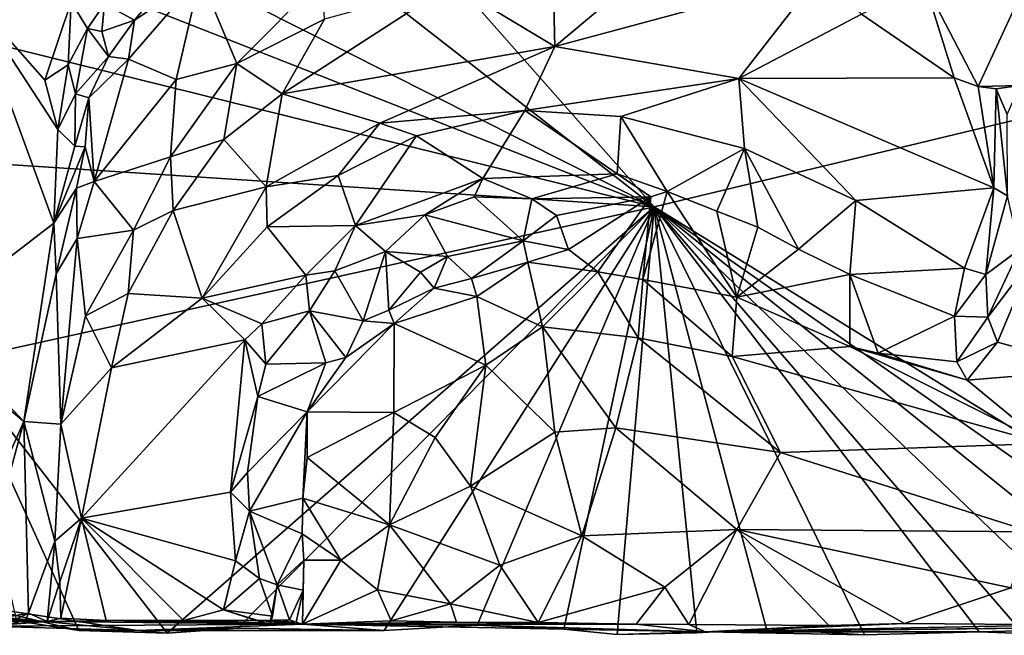
# Model space of a CAD drawing. Units: metres. Extents: x 28.2 to 32.2, y -12.1 to 12.5.
# Drawn here: x 29 to 30.1, y -12.1 to -11.4 of the extents above; entities that cross this region are included whole.
import ezdxf

# ---------------------------------------------------------------- set-up
doc = ezdxf.new("R2010")
doc.units = ezdxf.units.M

msp = doc.modelspace()

# ---------------------------------------------------------------- linework, layer by layer
at = {"layer": '1'}
for points in [[(28.9503, -11.0599, -1.5614), (28.9735, -10.8252, -1.5656), (29.6908, -11.6377, -1.564)], [(28.9735, -10.8252, -1.5656), (30.7779, -11.3755, -1.5653), (29.6908, -11.6377, -1.564)], [(28.9567, -11.2672, -1.5629), (28.9503, -11.0599, -1.5614), (29.6908, -11.6377, -1.564)], [(28.9633, -11.3515, -1.5625), (28.9567, -11.2672, -1.5629), (29.6908, -11.6377, -1.564)], [(28.9666, -11.4584, -1.5626), (28.9633, -11.3515, -1.5625), (29.6908, -11.6377, -1.564)], [(29.7213, -11.3598, -0.8952), (29.5862, -11.3853, -0.8772), (29.588, -11.4717, -0.9325)], [(29.7213, -11.3598, -0.8952), (29.588, -11.4717, -0.9325), (29.8617, -11.3976, -0.951)], [(30.4083, -12.0815, -1.5621), (29.6908, -11.6377, -1.564), (30.7779, -11.3755, -1.5653)], [(29.4812, -11.407, -0.8724), (29.588, -11.4717, -0.9325), (29.5862, -11.3853, -0.8772)], [(29.1221, -11.4276, -1.0271), (29.1533, -11.4445, -1.0365), (29.1968, -11.392, -1.0107)], [(29.1533, -11.4445, -1.0365), (29.1468, -11.4846, -1.0339), (29.2211, -11.3988, -1.0002)], [(29.1468, -11.4846, -1.0339), (29.1963, -11.5058, -0.946), (29.2211, -11.3988, -1.0002)], [(29.1968, -11.392, -1.0107), (29.1533, -11.4445, -1.0365), (29.2211, -11.3988, -1.0002)], [(29.2211, -11.3988, -1.0002), (29.1963, -11.5058, -0.946), (29.2591, -11.4893, -0.8991)], [(29.2211, -11.3988, -1.0002), (29.2591, -11.4893, -0.8991), (29.3476, -11.4, -0.8928)], [(29.2591, -11.4893, -0.8991), (29.3499, -11.4432, -0.878), (29.3476, -11.4, -0.8928)], [(29.588, -11.4717, -0.9325), (29.7785, -11.5048, -0.9827), (29.8617, -11.3976, -0.951)], [(29.8617, -11.3976, -0.951), (29.7785, -11.5048, -0.9827), (29.9054, -11.4383, -0.9735)], [(29.3499, -11.4432, -0.878), (29.3061, -11.5206, -0.8903), (29.4812, -11.407, -0.8724)], [(29.4812, -11.407, -0.8724), (29.3061, -11.5206, -0.8903), (29.588, -11.4717, -0.9325)], [(29.9054, -11.4383, -0.9735), (30.0014, -11.5041, -1.0092), (29.9714, -11.4073, -0.9879)], [(29.9714, -11.4073, -0.9879), (30.0014, -11.5041, -1.0092), (30.026, -11.5132, -1.0177)], [(29.9714, -11.4073, -0.9879), (30.026, -11.5132, -1.0177), (30.0622, -11.4346, -1.0343)], [(28.9834, -11.4193, -0.8687), (28.9397, -11.7547, -0.836), (29.0697, -11.6547, -0.9837)], [(29.0603, -11.5065, -0.9693), (28.9834, -11.4193, -0.8687), (29.074, -11.5576, -0.9949)], [(28.9834, -11.4193, -0.8687), (29.0697, -11.6547, -0.9837), (29.074, -11.5576, -0.9949)], [(28.9834, -11.4193, -0.8687), (29.0603, -11.5065, -0.9693), (29.0875, -11.4254, -1.0124)], [(29.0875, -11.4254, -1.0124), (29.0603, -11.5065, -0.9693), (29.0846, -11.4905, -1.0359)], [(29.0875, -11.4254, -1.0124), (29.0846, -11.4905, -1.0359), (29.1044, -11.4529, -1.0356)], [(29.0875, -11.4254, -1.0124), (29.1044, -11.4529, -1.0356), (29.1221, -11.4276, -1.0271)], [(29.1044, -11.4529, -1.0356), (29.1193, -11.4562, -1.0529), (29.1221, -11.4276, -1.0271)], [(29.1221, -11.4276, -1.0271), (29.1193, -11.4562, -1.0529), (29.1533, -11.4445, -1.0365)], [(29.9054, -11.4383, -0.9735), (29.7785, -11.5048, -0.9827), (30.0014, -11.5041, -1.0092)], [(30.0622, -11.4346, -1.0343), (30.026, -11.5132, -1.0177), (30.0691, -11.5121, -1.0531)], [(29.1533, -11.4445, -1.0365), (29.1193, -11.4562, -1.0529), (29.1263, -11.482, -1.0546)], [(29.1533, -11.4445, -1.0365), (29.1263, -11.482, -1.0546), (29.1468, -11.4846, -1.0339)], [(29.3499, -11.4432, -0.878), (29.2591, -11.4893, -0.8991), (29.3061, -11.5206, -0.8903)], [(28.9666, -11.4584, -1.5626), (29.6908, -11.6377, -1.564), (28.9637, -11.5899, -1.5619)], [(29.0846, -11.4905, -1.0359), (29.0922, -11.5208, -1.056), (29.1044, -11.4529, -1.0356)], [(29.1044, -11.4529, -1.0356), (29.0922, -11.5208, -1.056), (29.1263, -11.482, -1.0546)], [(29.1044, -11.4529, -1.0356), (29.1263, -11.482, -1.0546), (29.1193, -11.4562, -1.0529)], [(29.3061, -11.5206, -0.8903), (29.4069, -11.5511, -0.9168), (29.588, -11.4717, -0.9325)], [(29.588, -11.4717, -0.9325), (29.4069, -11.5511, -0.9168), (29.557, -11.5378, -0.931)], [(29.7785, -11.5048, -0.9827), (29.588, -11.4717, -0.9325), (29.557, -11.5378, -0.931)], [(29.0922, -11.5208, -1.056), (29.1059, -11.5248, -1.0585), (29.1263, -11.482, -1.0546)], [(29.1263, -11.482, -1.0546), (29.1059, -11.5248, -1.0585), (29.1468, -11.4846, -1.0339)], [(29.0603, -11.5065, -0.9693), (29.074, -11.5576, -0.9949), (29.0846, -11.4905, -1.0359)], [(29.0846, -11.4905, -1.0359), (29.074, -11.5576, -0.9949), (29.0922, -11.5208, -1.056)], [(29.1059, -11.5248, -1.0585), (29.1116, -11.6116, -0.9998), (29.1468, -11.4846, -1.0339)], [(29.1116, -11.6116, -0.9998), (29.1963, -11.5058, -0.946), (29.1468, -11.4846, -1.0339)], [(29.1963, -11.5058, -0.946), (29.1905, -11.586, -0.9252), (29.2591, -11.4893, -0.8991)], [(29.1905, -11.586, -0.9252), (29.2457, -11.5679, -0.9029), (29.2591, -11.4893, -0.8991)], [(29.2591, -11.4893, -0.8991), (29.2457, -11.5679, -0.9029), (29.3061, -11.5206, -0.8903)], [(29.1116, -11.6116, -0.9998), (29.1905, -11.586, -0.9252), (29.1963, -11.5058, -0.946)], [(29.7785, -11.5048, -0.9827), (29.557, -11.5378, -0.931), (29.6564, -11.5443, -0.9481)], [(29.6564, -11.5443, -0.9481), (29.7843, -11.5773, -0.9739), (29.7785, -11.5048, -0.9827)], [(29.7785, -11.5048, -0.9827), (30.0422, -11.6179, -1.0229), (30.0014, -11.5041, -1.0092)], [(29.7843, -11.5773, -0.9739), (29.8995, -11.631, -0.9926), (29.7785, -11.5048, -0.9827)], [(29.7785, -11.5048, -0.9827), (29.8995, -11.631, -0.9926), (30.0422, -11.6179, -1.0229)], [(30.0014, -11.5041, -1.0092), (30.0422, -11.6179, -1.0229), (30.026, -11.5132, -1.0177)], [(30.026, -11.5132, -1.0177), (30.0447, -11.5154, -1.0324), (30.0691, -11.5121, -1.0531)], [(30.0447, -11.5154, -1.0324), (30.0563, -11.5421, -1.0549), (30.0691, -11.5121, -1.0531)], [(29.0922, -11.5208, -1.056), (29.074, -11.5576, -0.9949), (29.0915, -11.5748, -1.0227)], [(29.1059, -11.5248, -1.0585), (29.0922, -11.5208, -1.056), (29.0915, -11.5748, -1.0227)], [(29.2457, -11.5679, -0.9029), (29.2893, -11.6169, -0.9173), (29.3061, -11.5206, -0.8903)], [(29.3061, -11.5206, -0.8903), (29.2893, -11.6169, -0.9173), (29.4069, -11.5511, -0.9168)], [(30.026, -11.5132, -1.0177), (30.0422, -11.6179, -1.0229), (30.0447, -11.5154, -1.0324)], [(30.0447, -11.5154, -1.0324), (30.0422, -11.6179, -1.0229), (30.0564, -11.6262, -1.0386)], [(30.0563, -11.5421, -1.0549), (30.0447, -11.5154, -1.0324), (30.0564, -11.6262, -1.0386)], [(29.0915, -11.5748, -1.0227), (29.1021, -11.5755, -1.0253), (29.1059, -11.5248, -1.0585)], [(29.1021, -11.5755, -1.0253), (29.1116, -11.6116, -0.9998), (29.1059, -11.5248, -1.0585)], [(29.4069, -11.5511, -0.9168), (29.4448, -11.5641, -0.9167), (29.557, -11.5378, -0.931)], [(29.4448, -11.5641, -0.9167), (29.5137, -11.6082, -0.8912), (29.557, -11.5378, -0.931)], [(29.557, -11.5378, -0.931), (29.5137, -11.6082, -0.8912), (29.6526, -11.6036, -0.9098)], [(29.557, -11.5378, -0.931), (29.6526, -11.6036, -0.9098), (29.6564, -11.5443, -0.9481)], [(29.4069, -11.5511, -0.9168), (29.2893, -11.6169, -0.9173), (29.364, -11.6052, -0.9151)], [(29.4069, -11.5511, -0.9168), (29.364, -11.6052, -0.9151), (29.4448, -11.5641, -0.9167)], [(29.6564, -11.5443, -0.9481), (29.6526, -11.6036, -0.9098), (29.7045, -11.6218, -0.9189)], [(29.6564, -11.5443, -0.9481), (29.7045, -11.6218, -0.9189), (29.7843, -11.5773, -0.9739)], [(29.074, -11.5576, -0.9949), (29.0697, -11.6547, -0.9837), (29.0915, -11.5748, -1.0227)], [(29.2457, -11.5679, -0.9029), (29.1905, -11.586, -0.9252), (29.1931, -11.6414, -0.9245)], [(29.2457, -11.5679, -0.9029), (29.1931, -11.6414, -0.9245), (29.2893, -11.6169, -0.9173)], [(29.364, -11.6052, -0.9151), (29.3819, -11.657, -0.8917), (29.4448, -11.5641, -0.9167)], [(29.4448, -11.5641, -0.9167), (29.3819, -11.657, -0.8917), (29.5137, -11.6082, -0.8912)], [(29.0915, -11.5748, -1.0227), (29.0697, -11.6547, -0.9837), (29.1021, -11.5755, -1.0253)], [(29.0697, -11.6547, -0.9837), (29.093, -11.6185, -1.0074), (29.1021, -11.5755, -1.0253)], [(29.1021, -11.5755, -1.0253), (29.093, -11.6185, -1.0074), (29.1116, -11.6116, -0.9998)], [(29.7843, -11.5773, -0.9739), (29.7045, -11.6218, -0.9189), (29.7556, -11.6423, -0.9312)], [(29.7556, -11.6423, -0.9312), (29.7981, -11.6588, -0.946), (29.7843, -11.5773, -0.9739)], [(29.7981, -11.6588, -0.946), (29.8401, -11.6817, -0.9537), (29.7843, -11.5773, -0.9739)], [(29.7843, -11.5773, -0.9739), (29.8401, -11.6817, -0.9537), (29.8995, -11.631, -0.9926)], [(28.9685, -11.7972, -1.5622), (28.9637, -11.5899, -1.5619), (29.6908, -11.6377, -1.564)], [(29.1116, -11.6116, -0.9998), (29.152, -11.6618, -0.9443), (29.1905, -11.586, -0.9252)], [(29.1905, -11.586, -0.9252), (29.152, -11.6618, -0.9443), (29.1931, -11.6414, -0.9245)], [(29.5137, -11.6082, -0.8912), (29.5643, -11.6294, -0.8969), (29.6526, -11.6036, -0.9098)], [(29.6526, -11.6036, -0.9098), (29.5643, -11.6294, -0.8969), (29.6875, -11.6275, -0.9188)], [(29.6875, -11.6275, -0.9188), (29.7045, -11.6218, -0.9189), (29.6526, -11.6036, -0.9098)], [(29.093, -11.6185, -1.0074), (29.094, -11.6704, -0.9973), (29.1116, -11.6116, -0.9998)], [(29.094, -11.6704, -0.9973), (29.152, -11.6618, -0.9443), (29.1116, -11.6116, -0.9998)], [(29.2893, -11.6169, -0.9173), (29.2903, -11.6585, -0.9199), (29.364, -11.6052, -0.9151)], [(29.2903, -11.6585, -0.9199), (29.3819, -11.657, -0.8917), (29.364, -11.6052, -0.9151)], [(29.3819, -11.657, -0.8917), (29.4535, -11.6459, -0.89), (29.5137, -11.6082, -0.8912)], [(29.5137, -11.6082, -0.8912), (29.4535, -11.6459, -0.89), (29.5046, -11.6273, -0.8908)], [(29.5137, -11.6082, -0.8912), (29.5046, -11.6273, -0.8908), (29.5643, -11.6294, -0.8969)], [(29.0697, -11.6547, -0.9837), (29.0722, -11.7071, -0.9917), (29.093, -11.6185, -1.0074)], [(29.093, -11.6185, -1.0074), (29.0722, -11.7071, -0.9917), (29.094, -11.6704, -0.9973)], [(29.1931, -11.6414, -0.9245), (29.2231, -11.7322, -0.936), (29.2893, -11.6169, -0.9173)], [(29.2893, -11.6169, -0.9173), (29.2231, -11.7322, -0.936), (29.2903, -11.6585, -0.9199)], [(29.6875, -11.6275, -0.9188), (29.6793, -11.7128, -0.9449), (29.7045, -11.6218, -0.9189)], [(29.6793, -11.7128, -0.9449), (29.7764, -11.7314, -0.9677), (29.7045, -11.6218, -0.9189)], [(29.7045, -11.6218, -0.9189), (29.7764, -11.7314, -0.9677), (29.7556, -11.6423, -0.9312)], [(30.0422, -11.6179, -1.0229), (29.8995, -11.631, -0.9926), (30.0121, -11.7011, -1.0065)], [(30.0121, -11.7011, -1.0065), (30.0342, -11.7078, -1.0229), (30.0422, -11.6179, -1.0229)], [(30.0422, -11.6179, -1.0229), (30.0342, -11.7078, -1.0229), (30.0564, -11.6262, -1.0386)], [(29.4535, -11.6459, -0.89), (29.5553, -11.6728, -0.9333), (29.5046, -11.6273, -0.8908)], [(29.5046, -11.6273, -0.8908), (29.5553, -11.6728, -0.9333), (29.5643, -11.6294, -0.8969)], [(29.5643, -11.6294, -0.8969), (29.5553, -11.6728, -0.9333), (29.5897, -11.6468, -0.9029)], [(29.5643, -11.6294, -0.8969), (29.5897, -11.6468, -0.9029), (29.6875, -11.6275, -0.9188)], [(29.5897, -11.6468, -0.9029), (29.6024, -11.682, -0.9346), (29.6875, -11.6275, -0.9188)], [(29.6024, -11.682, -0.9346), (29.6326, -11.705, -0.9385), (29.6875, -11.6275, -0.9188)], [(29.6326, -11.705, -0.9385), (29.6793, -11.7128, -0.9449), (29.6875, -11.6275, -0.9188)], [(29.8995, -11.631, -0.9926), (29.8401, -11.6817, -0.9537), (29.8935, -11.7078, -0.9712)], [(29.8995, -11.631, -0.9926), (29.8935, -11.7078, -0.9712), (30.0121, -11.7011, -1.0065)], [(30.0564, -11.6262, -1.0386), (30.0342, -11.7078, -1.0229), (30.0688, -11.6819, -1.108)], [(29.1869, -12.0794, -1.5604), (28.9685, -11.7972, -1.5622), (29.6908, -11.6377, -1.564)], [(29.152, -11.6618, -0.9443), (29.1467, -11.7276, -0.9509), (29.1931, -11.6414, -0.9245)], [(29.1931, -11.6414, -0.9245), (29.1467, -11.7276, -0.9509), (29.2231, -11.7322, -0.936)], [(29.2601, -12.0741, -1.5611), (29.1869, -12.0794, -1.5604), (29.6908, -11.6377, -1.564)], [(29.4116, -12.0764, -1.5621), (29.2601, -12.0741, -1.5611), (29.6908, -11.6377, -1.564)], [(29.4116, -12.0764, -1.5621), (29.6908, -11.6377, -1.564), (29.5077, -12.071, -1.5622)], [(29.5077, -12.071, -1.5622), (29.6908, -11.6377, -1.564), (29.5974, -12.0751, -1.5613)], [(29.5974, -12.0751, -1.5613), (29.6908, -11.6377, -1.564), (29.6526, -12.0805, -1.5615)], [(29.7351, -12.079, -1.5622), (29.6526, -12.0805, -1.5615), (29.6908, -11.6377, -1.564)], [(29.7351, -12.079, -1.5622), (29.6908, -11.6377, -1.564), (29.8073, -12.0749, -1.5617)], [(29.8073, -12.0749, -1.5617), (29.6908, -11.6377, -1.564), (29.9086, -12.0809, -1.5616)], [(29.9086, -12.0809, -1.5616), (29.6908, -11.6377, -1.564), (30.0272, -12.0777, -1.563)], [(30.0272, -12.0777, -1.563), (29.6908, -11.6377, -1.564), (30.0727, -12.0796, -1.5628)], [(30.0727, -12.0796, -1.5628), (29.6908, -11.6377, -1.564), (30.146, -12.074, -1.5636)], [(30.146, -12.074, -1.5636), (29.6908, -11.6377, -1.564), (30.2368, -12.0781, -1.5629)], [(30.2368, -12.0781, -1.5629), (29.6908, -11.6377, -1.564), (30.3187, -12.0774, -1.5629)], [(30.3187, -12.0774, -1.5629), (29.6908, -11.6377, -1.564), (30.4083, -12.0815, -1.5621)], [(29.7556, -11.6423, -0.9312), (29.7764, -11.7314, -0.9677), (29.7981, -11.6588, -0.946)], [(28.9397, -11.7547, -0.836), (29.0388, -11.86, -0.9443), (29.0697, -11.6547, -0.9837)], [(29.0697, -11.6547, -0.9837), (29.0388, -11.86, -0.9443), (29.0722, -11.7071, -0.9917)], [(29.3819, -11.657, -0.8917), (29.4129, -11.6838, -0.9033), (29.4535, -11.6459, -0.89)], [(29.4535, -11.6459, -0.89), (29.4129, -11.6838, -0.9033), (29.477, -11.6893, -0.9154)], [(29.4535, -11.6459, -0.89), (29.477, -11.6893, -0.9154), (29.5553, -11.6728, -0.9333)], [(29.5897, -11.6468, -0.9029), (29.5553, -11.6728, -0.9333), (29.6024, -11.682, -0.9346)], [(29.094, -11.6704, -0.9973), (29.1026, -11.7505, -0.9876), (29.152, -11.6618, -0.9443)], [(29.152, -11.6618, -0.9443), (29.1026, -11.7505, -0.9876), (29.1467, -11.7276, -0.9509)], [(29.2903, -11.6585, -0.9199), (29.2231, -11.7322, -0.936), (29.3304, -11.7086, -0.894)], [(29.2903, -11.6585, -0.9199), (29.3304, -11.7086, -0.894), (29.3819, -11.657, -0.8917)], [(29.3304, -11.7086, -0.894), (29.3605, -11.704, -0.8948), (29.3819, -11.657, -0.8917)], [(29.3819, -11.657, -0.8917), (29.3605, -11.704, -0.8948), (29.4129, -11.6838, -0.9033)], [(29.7981, -11.6588, -0.946), (29.7764, -11.7314, -0.9677), (29.8401, -11.6817, -0.9537)], [(29.0722, -11.7071, -0.9917), (29.0771, -11.8629, -0.9954), (29.094, -11.6704, -0.9973)], [(29.094, -11.6704, -0.9973), (29.0771, -11.8629, -0.9954), (29.1026, -11.7505, -0.9876)], [(29.5553, -11.6728, -0.9333), (29.477, -11.6893, -0.9154), (29.5018, -11.7119, -0.9254)], [(29.5553, -11.6728, -0.9333), (29.5018, -11.7119, -0.9254), (29.5602, -11.695, -0.9406)], [(29.5553, -11.6728, -0.9333), (29.5602, -11.695, -0.9406), (29.6024, -11.682, -0.9346)], [(29.3605, -11.704, -0.8948), (29.3899, -11.7559, -0.9454), (29.4129, -11.6838, -0.9033)], [(29.4129, -11.6838, -0.9033), (29.3899, -11.7559, -0.9454), (29.4165, -11.7446, -0.9396)], [(29.4129, -11.6838, -0.9033), (29.4165, -11.7446, -0.9396), (29.4491, -11.7055, -0.9382)], [(29.4129, -11.6838, -0.9033), (29.4491, -11.7055, -0.9382), (29.477, -11.6893, -0.9154)], [(29.6024, -11.682, -0.9346), (29.5602, -11.695, -0.9406), (29.6326, -11.705, -0.9385)], [(29.7764, -11.7314, -0.9677), (29.8935, -11.7078, -0.9712), (29.8401, -11.6817, -0.9537)], [(30.0342, -11.7078, -1.0229), (30.0362, -11.7521, -1.0567), (30.0688, -11.6819, -1.108)], [(30.0688, -11.6819, -1.108), (30.0362, -11.7521, -1.0567), (30.0828, -11.6904, -1.1245)], [(29.4491, -11.7055, -0.9382), (29.4632, -11.7218, -0.9407), (29.477, -11.6893, -0.9154)], [(29.477, -11.6893, -0.9154), (29.4632, -11.7218, -0.9407), (29.5018, -11.7119, -0.9254)], [(29.5018, -11.7119, -0.9254), (29.5075, -11.7305, -0.9225), (29.5602, -11.695, -0.9406)], [(29.5602, -11.695, -0.9406), (29.5075, -11.7305, -0.9225), (29.5753, -11.7621, -0.899)], [(29.5602, -11.695, -0.9406), (29.5753, -11.7621, -0.899), (29.6326, -11.705, -0.9385)], [(30.0362, -11.7521, -1.0567), (30.0461, -11.7779, -1.0626), (30.0828, -11.6904, -1.1245)], [(30.0461, -11.7779, -1.0626), (30.149, -11.806, -1.0826), (30.0828, -11.6904, -1.1245)], [(29.3304, -11.7086, -0.894), (29.3344, -11.7454, -0.8996), (29.3605, -11.704, -0.8948)], [(29.3605, -11.704, -0.8948), (29.3344, -11.7454, -0.8996), (29.3899, -11.7559, -0.9454)], [(29.4491, -11.7055, -0.9382), (29.4165, -11.7446, -0.9396), (29.4632, -11.7218, -0.9407)], [(29.6326, -11.705, -0.9385), (29.5753, -11.7621, -0.899), (29.6744, -11.7732, -0.9083)], [(29.6326, -11.705, -0.9385), (29.6744, -11.7732, -0.9083), (29.6793, -11.7128, -0.9449)], [(29.8935, -11.7078, -0.9712), (30.0015, -11.7509, -1.0035), (30.0121, -11.7011, -1.0065)], [(30.0121, -11.7011, -1.0065), (30.0015, -11.7509, -1.0035), (30.0342, -11.7078, -1.0229)], [(29.0722, -11.7071, -0.9917), (29.0388, -11.86, -0.9443), (29.0771, -11.8629, -0.9954)], [(29.3304, -11.7086, -0.894), (29.2231, -11.7322, -0.936), (29.285, -11.7587, -0.8999)], [(29.3304, -11.7086, -0.894), (29.285, -11.7587, -0.8999), (29.3344, -11.7454, -0.8996)], [(29.4632, -11.7218, -0.9407), (29.5075, -11.7305, -0.9225), (29.5018, -11.7119, -0.9254)], [(29.6793, -11.7128, -0.9449), (29.6744, -11.7732, -0.9083), (29.7717, -11.7926, -0.9324)], [(29.7764, -11.7314, -0.9677), (29.6793, -11.7128, -0.9449), (29.7717, -11.7926, -0.9324)], [(29.8935, -11.7078, -0.9712), (29.7764, -11.7314, -0.9677), (29.8932, -11.7825, -0.9911)], [(29.8932, -11.7825, -0.9911), (29.9227, -11.7894, -0.9922), (29.8935, -11.7078, -0.9712)], [(29.8935, -11.7078, -0.9712), (29.9227, -11.7894, -0.9922), (30.0015, -11.7509, -1.0035)], [(30.0015, -11.7509, -1.0035), (30.0362, -11.7521, -1.0567), (30.0342, -11.7078, -1.0229)], [(29.4165, -11.7446, -0.9396), (29.4218, -11.7584, -0.9372), (29.4632, -11.7218, -0.9407)], [(29.4632, -11.7218, -0.9407), (29.4218, -11.7584, -0.9372), (29.5075, -11.7305, -0.9225)], [(29.1467, -11.7276, -0.9509), (29.1026, -11.7505, -0.9876), (29.1294, -11.8043, -0.9704)], [(29.1467, -11.7276, -0.9509), (29.1294, -11.8043, -0.9704), (29.2231, -11.7322, -0.936)], [(29.1294, -11.8043, -0.9704), (29.2672, -11.7755, -0.9042), (29.2231, -11.7322, -0.936)], [(29.2231, -11.7322, -0.936), (29.2672, -11.7755, -0.9042), (29.285, -11.7587, -0.8999)], [(29.5075, -11.7305, -0.9225), (29.4218, -11.7584, -0.9372), (29.5168, -11.8016, -0.8834)], [(29.5075, -11.7305, -0.9225), (29.5168, -11.8016, -0.8834), (29.5753, -11.7621, -0.899)], [(29.7764, -11.7314, -0.9677), (29.7717, -11.7926, -0.9324), (29.8932, -11.7825, -0.9911)], [(29.285, -11.7587, -0.8999), (29.2889, -11.8008, -0.8937), (29.3344, -11.7454, -0.8996)], [(29.351, -11.7992, -0.9457), (29.3344, -11.7454, -0.8996), (29.2889, -11.8008, -0.8937)], [(29.3344, -11.7454, -0.8996), (29.351, -11.7992, -0.9457), (29.3718, -11.7936, -0.9415)], [(29.3344, -11.7454, -0.8996), (29.3718, -11.7936, -0.9415), (29.3899, -11.7559, -0.9454)], [(29.3899, -11.7559, -0.9454), (29.4218, -11.7584, -0.9372), (29.4165, -11.7446, -0.9396)], [(28.9397, -11.7547, -0.836), (28.9431, -11.78, -0.8389), (29.0388, -11.86, -0.9443)], [(29.1026, -11.7505, -0.9876), (29.0771, -11.8629, -0.9954), (29.1294, -11.8043, -0.9704)], [(29.3899, -11.7559, -0.9454), (29.3718, -11.7936, -0.9415), (29.4218, -11.7584, -0.9372)], [(29.9227, -11.7894, -0.9922), (30.0041, -11.7981, -1.025), (30.0015, -11.7509, -1.0035)], [(30.0015, -11.7509, -1.0035), (30.0041, -11.7981, -1.025), (30.0362, -11.7521, -1.0567)], [(30.0041, -11.7981, -1.025), (30.0461, -11.7779, -1.0626), (30.0362, -11.7521, -1.0567)], [(29.285, -11.7587, -0.8999), (29.2672, -11.7755, -0.9042), (29.2889, -11.8008, -0.8937)], [(29.4218, -11.7584, -0.9372), (29.3318, -11.8499, -0.944), (29.4214, -11.8506, -0.889)], [(29.3718, -11.7936, -0.9415), (29.3318, -11.8499, -0.944), (29.4218, -11.7584, -0.9372)], [(29.4218, -11.7584, -0.9372), (29.4214, -11.8506, -0.889), (29.5168, -11.8016, -0.8834)], [(29.5753, -11.7621, -0.899), (29.5168, -11.8016, -0.8834), (29.5881, -11.8712, -0.8657)], [(29.5753, -11.7621, -0.899), (29.5881, -11.8712, -0.8657), (29.6511, -11.8666, -0.8747)], [(29.5753, -11.7621, -0.899), (29.6511, -11.8666, -0.8747), (29.6744, -11.7732, -0.9083)], [(29.1294, -11.8043, -0.9704), (29.0982, -11.9602, -0.9887), (29.2672, -11.7755, -0.9042)], [(29.0982, -11.9602, -0.9887), (29.2524, -11.9332, -0.8904), (29.2672, -11.7755, -0.9042)], [(29.2672, -11.7755, -0.9042), (29.2524, -11.9332, -0.8904), (29.2807, -11.8341, -0.8958)], [(29.2672, -11.7755, -0.9042), (29.2807, -11.8341, -0.8958), (29.2889, -11.8008, -0.8937)], [(29.6744, -11.7732, -0.9083), (29.6511, -11.8666, -0.8747), (29.8215, -11.892, -0.9197)], [(29.6744, -11.7732, -0.9083), (29.8215, -11.892, -0.9197), (29.7717, -11.7926, -0.9324)], [(28.9431, -11.78, -0.8389), (28.9467, -12.0667, -0.8437), (29.0388, -11.86, -0.9443)], [(29.7717, -11.7926, -0.9324), (30.0943, -11.8829, -1.0381), (29.8932, -11.7825, -0.9911)], [(29.8932, -11.7825, -0.9911), (30.0943, -11.8829, -1.0381), (30.0148, -11.8171, -1.0307)], [(29.9227, -11.7894, -0.9922), (29.8932, -11.7825, -0.9911), (30.0148, -11.8171, -1.0307)], [(30.0041, -11.7981, -1.025), (30.0148, -11.8171, -1.0307), (30.0461, -11.7779, -1.0626)], [(30.0148, -11.8171, -1.0307), (30.149, -11.806, -1.0826), (30.0461, -11.7779, -1.0626)], [(29.0314, -12.0664, -1.5607), (28.9685, -11.7972, -1.5622), (29.0954, -12.0765, -1.5601)], [(29.0954, -12.0765, -1.5601), (28.9685, -11.7972, -1.5622), (29.1869, -12.0794, -1.5604)], [(29.351, -11.7992, -0.9457), (29.3318, -11.8499, -0.944), (29.3718, -11.7936, -0.9415)], [(29.7717, -11.7926, -0.9324), (29.8215, -11.892, -0.9197), (30.0943, -11.8829, -1.0381)], [(30.0041, -11.7981, -1.025), (29.9227, -11.7894, -0.9922), (30.0148, -11.8171, -1.0307)], [(29.0771, -11.8629, -0.9954), (29.0982, -11.9602, -0.9887), (29.1294, -11.8043, -0.9704)], [(29.2807, -11.8341, -0.8958), (29.3318, -11.8499, -0.944), (29.351, -11.7992, -0.9457)], [(29.2889, -11.8008, -0.8937), (29.2807, -11.8341, -0.8958), (29.351, -11.7992, -0.9457)], [(29.4214, -11.8506, -0.889), (29.4643, -11.8765, -0.8708), (29.5168, -11.8016, -0.8834)], [(29.4643, -11.8765, -0.8708), (29.5008, -11.9271, -0.8578), (29.5168, -11.8016, -0.8834)], [(29.5168, -11.8016, -0.8834), (29.5008, -11.9271, -0.8578), (29.5881, -11.8712, -0.8657)], [(30.0943, -11.8829, -1.0381), (30.149, -11.806, -1.0826), (30.0148, -11.8171, -1.0307)], [(29.2524, -11.9332, -0.8904), (29.2701, -11.913, -0.8906), (29.2807, -11.8341, -0.8958)], [(29.3318, -11.8499, -0.944), (29.2807, -11.8341, -0.8958), (29.2701, -11.913, -0.8906)], [(29.2701, -11.913, -0.8906), (29.2721, -11.9528, -0.8877), (29.3318, -11.8499, -0.944)], [(29.3318, -11.8499, -0.944), (29.2721, -11.9528, -0.8877), (29.3275, -11.9395, -0.9297)], [(29.3318, -11.8499, -0.944), (29.3275, -11.9395, -0.9297), (29.3317, -11.8973, -0.93)], [(29.3318, -11.8499, -0.944), (29.3317, -11.8973, -0.93), (29.4214, -11.8506, -0.889)], [(29.3317, -11.8973, -0.93), (29.417, -11.9669, -0.8767), (29.4214, -11.8506, -0.889)], [(29.4643, -11.8765, -0.8708), (29.4214, -11.8506, -0.889), (29.417, -11.9669, -0.8767)], [(28.9467, -12.0667, -0.8437), (28.9816, -12.0696, -0.8761), (29.0388, -11.86, -0.9443)], [(28.9816, -12.0696, -0.8761), (29.0434, -12.0585, -0.952), (29.0388, -11.86, -0.9443)], [(29.0388, -11.86, -0.9443), (29.0434, -12.0585, -0.952), (29.0707, -11.9839, -0.9966)], [(29.0771, -11.8629, -0.9954), (29.0388, -11.86, -0.9443), (29.0707, -11.9839, -0.9966)], [(29.0771, -11.8629, -0.9954), (29.0707, -11.9839, -0.9966), (29.0982, -11.9602, -0.9887)], [(29.5881, -11.8712, -0.8657), (29.616, -11.9786, -0.8622), (29.6511, -11.8666, -0.8747)], [(29.6511, -11.8666, -0.8747), (29.616, -11.9786, -0.8622), (29.7765, -11.972, -0.9016)], [(29.6511, -11.8666, -0.8747), (29.7765, -11.972, -0.9016), (29.8215, -11.892, -0.9197)], [(29.4643, -11.8765, -0.8708), (29.417, -11.9669, -0.8767), (29.5008, -11.9271, -0.8578)], [(29.5881, -11.8712, -0.8657), (29.5008, -11.9271, -0.8578), (29.616, -11.9786, -0.8622)], [(29.8215, -11.892, -0.9197), (30.0814, -11.9742, -1.0272), (30.0943, -11.8829, -1.0381)], [(29.3317, -11.8973, -0.93), (29.3275, -11.9395, -0.9297), (29.417, -11.9669, -0.8767)], [(29.8215, -11.892, -0.9197), (29.7765, -11.972, -0.9016), (30.0814, -11.9742, -1.0272)], [(29.2701, -11.913, -0.8906), (29.2524, -11.9332, -0.8904), (29.2721, -11.9528, -0.8877)], [(29.5008, -11.9271, -0.8578), (29.417, -11.9669, -0.8767), (29.5312, -12.0087, -0.86)], [(29.5008, -11.9271, -0.8578), (29.5312, -12.0087, -0.86), (29.616, -11.9786, -0.8622)], [(29.2524, -11.9332, -0.8904), (29.0982, -11.9602, -0.9887), (29.2576, -12.0045, -0.8885)], [(29.2524, -11.9332, -0.8904), (29.2576, -12.0045, -0.8885), (29.2721, -11.9528, -0.8877)], [(29.3275, -11.9395, -0.9297), (29.2721, -11.9528, -0.8877), (29.3268, -11.9765, -0.9362)], [(29.3275, -11.9395, -0.9297), (29.3268, -11.9765, -0.9362), (29.3665, -12.0038, -0.9095)], [(29.3275, -11.9395, -0.9297), (29.3665, -12.0038, -0.9095), (29.417, -11.9669, -0.8767)], [(29.0707, -11.9839, -0.9966), (29.0759, -12.0261, -0.999), (29.0982, -11.9602, -0.9887)], [(29.0982, -11.9602, -0.9887), (29.0759, -12.0261, -0.999), (29.0769, -12.0638, -0.9999)], [(29.0769, -12.0638, -0.9999), (29.1237, -12.066, -0.9731), (29.0982, -11.9602, -0.9887)], [(29.0982, -11.9602, -0.9887), (29.1237, -12.066, -0.9731), (29.2037, -12.0663, -0.9326)], [(29.0982, -11.9602, -0.9887), (29.2037, -12.0663, -0.9326), (29.2451, -12.055, -0.9048)], [(29.2576, -12.0045, -0.8885), (29.0982, -11.9602, -0.9887), (29.2451, -12.055, -0.9048)], [(29.2721, -11.9528, -0.8877), (29.2576, -12.0045, -0.8885), (29.2825, -12.0228, -0.9003)], [(29.3008, -12.0292, -0.9248), (29.3268, -11.9765, -0.9362), (29.2721, -11.9528, -0.8877)], [(29.3008, -12.0292, -0.9248), (29.2721, -11.9528, -0.8877), (29.2825, -12.0228, -0.9003)], [(29.417, -11.9669, -0.8767), (29.3665, -12.0038, -0.9095), (29.4046, -12.0342, -0.897)], [(29.4046, -12.0342, -0.897), (29.48, -12.0488, -0.8762), (29.417, -11.9669, -0.8767)], [(29.5312, -12.0087, -0.86), (29.417, -11.9669, -0.8767), (29.48, -12.0488, -0.8762)], [(29.3008, -12.0292, -0.9248), (29.3283, -12.0038, -0.9372), (29.3268, -11.9765, -0.9362)], [(29.3665, -12.0038, -0.9095), (29.3268, -11.9765, -0.9362), (29.3283, -12.0038, -0.9372)], [(29.5312, -12.0087, -0.86), (29.5709, -12.0682, -0.8784), (29.616, -11.9786, -0.8622)], [(29.616, -11.9786, -0.8622), (29.5709, -12.0682, -0.8784), (29.7018, -12.0317, -0.8888)], [(29.616, -11.9786, -0.8622), (29.7018, -12.0317, -0.8888), (29.7765, -11.972, -0.9016)], [(29.7765, -11.972, -0.9016), (29.7018, -12.0317, -0.8888), (29.7268, -12.0704, -0.9072)], [(29.7765, -11.972, -0.9016), (29.7268, -12.0704, -0.9072), (29.8718, -12.0712, -0.964)], [(29.7765, -11.972, -0.9016), (29.8718, -12.0712, -0.964), (29.9498, -12.0694, -0.9921)], [(29.7765, -11.972, -0.9016), (29.9498, -12.0694, -0.9921), (30.0601, -12.0322, -1.0272)], [(29.7765, -11.972, -0.9016), (30.0601, -12.0322, -1.0272), (30.0814, -11.9742, -1.0272)], [(29.0707, -11.9839, -0.9966), (29.0434, -12.0585, -0.952), (29.0628, -12.0673, -0.9939)], [(29.0707, -11.9839, -0.9966), (29.0628, -12.0673, -0.9939), (29.0759, -12.0261, -0.999)], [(29.2576, -12.0045, -0.8885), (29.2451, -12.055, -0.9048), (29.2825, -12.0228, -0.9003)], [(29.3008, -12.0292, -0.9248), (29.3277, -12.0346, -0.9516), (29.3283, -12.0038, -0.9372)], [(29.3283, -12.0038, -0.9372), (29.3277, -12.0346, -0.9516), (29.3271, -12.0698, -0.9627)], [(29.3283, -12.0038, -0.9372), (29.3271, -12.0698, -0.9627), (29.3665, -12.0038, -0.9095)], [(29.3665, -12.0038, -0.9095), (29.3271, -12.0698, -0.9627), (29.4046, -12.0342, -0.897)], [(29.5312, -12.0087, -0.86), (29.48, -12.0488, -0.8762), (29.5709, -12.0682, -0.8784)], [(29.0759, -12.0261, -0.999), (29.0628, -12.0673, -0.9939), (29.0769, -12.0638, -0.9999)], [(29.2825, -12.0228, -0.9003), (29.2451, -12.055, -0.9048), (29.2961, -12.0618, -0.8959)], [(29.3008, -12.0292, -0.9248), (29.2825, -12.0228, -0.9003), (29.2961, -12.0618, -0.8959)], [(29.3008, -12.0292, -0.9248), (29.2961, -12.0618, -0.8959), (29.2932, -12.0705, -0.8936)], [(29.2932, -12.0705, -0.8936), (29.3137, -12.0653, -0.9429), (29.3008, -12.0292, -0.9248)], [(29.3008, -12.0292, -0.9248), (29.3137, -12.0653, -0.9429), (29.3277, -12.0346, -0.9516)], [(29.7018, -12.0317, -0.8888), (29.5709, -12.0682, -0.8784), (29.6722, -12.0699, -0.8932)], [(29.7018, -12.0317, -0.8888), (29.6722, -12.0699, -0.8932), (29.7268, -12.0704, -0.9072)], [(30.0601, -12.0322, -1.0272), (29.9498, -12.0694, -0.9921), (30.1159, -12.0705, -1.0562)], [(29.3277, -12.0346, -0.9516), (29.3137, -12.0653, -0.9429), (29.3205, -12.0678, -0.9575)], [(29.3277, -12.0346, -0.9516), (29.3205, -12.0678, -0.9575), (29.3271, -12.0698, -0.9627)], [(29.4046, -12.0342, -0.897), (29.3271, -12.0698, -0.9627), (29.4187, -12.0665, -0.9099)], [(29.4046, -12.0342, -0.897), (29.4187, -12.0665, -0.9099), (29.48, -12.0488, -0.8762)], [(28.99, -12.0514, -1.4968), (29.1567, -12.0766, -1.4353), (28.8613, -12.0478, -1.3538)], [(28.9998, -12.0721, -1.1839), (28.8613, -12.0478, -1.3538), (29.1567, -12.0766, -1.4353)], [(28.99, -12.0514, -1.4968), (29.0314, -12.0664, -1.5607), (29.0954, -12.0765, -1.5601)], [(29.1567, -12.0766, -1.4353), (28.99, -12.0514, -1.4968), (29.0954, -12.0765, -1.5601)], [(29.48, -12.0488, -0.8762), (29.4187, -12.0665, -0.9099), (29.4863, -12.068, -0.8864)], [(29.48, -12.0488, -0.8762), (29.4863, -12.068, -0.8864), (29.5709, -12.0682, -0.8784)], [(28.9816, -12.0696, -0.8761), (29.013, -12.0731, -0.9132), (29.0434, -12.0585, -0.952)], [(29.013, -12.0731, -0.9132), (29.0403, -12.0657, -0.9538), (29.0434, -12.0585, -0.952)], [(29.0434, -12.0585, -0.952), (29.0403, -12.0657, -0.9538), (29.0628, -12.0673, -0.9939)], [(29.2037, -12.0663, -0.9326), (29.2811, -12.0663, -0.9467), (29.2451, -12.055, -0.9048)], [(29.2961, -12.0618, -0.8959), (29.2451, -12.055, -0.9048), (29.2932, -12.0705, -0.8936)], [(29.2811, -12.0663, -0.9467), (29.2932, -12.0705, -0.8936), (29.2451, -12.055, -0.9048)], [(29.013, -12.0731, -0.9132), (28.9058, -12.0672, -1.0699), (29.0403, -12.0657, -0.9538)], [(29.0628, -12.0673, -0.9939), (29.0403, -12.0657, -0.9538), (28.9058, -12.0672, -1.0699)], [(28.9998, -12.0721, -1.1839), (29.0628, -12.0673, -0.9939), (28.9058, -12.0672, -1.0699)], [(29.0628, -12.0673, -0.9939), (28.9998, -12.0721, -1.1839), (29.3271, -12.0698, -0.9627)], [(28.9998, -12.0721, -1.1839), (29.1567, -12.0766, -1.4353), (29.3271, -12.0698, -0.9627)], [(29.0769, -12.0638, -0.9999), (29.0628, -12.0673, -0.9939), (29.1237, -12.066, -0.9731)], [(29.0628, -12.0673, -0.9939), (29.3271, -12.0698, -0.9627), (29.1237, -12.066, -0.9731)], [(29.2037, -12.0663, -0.9326), (29.1237, -12.066, -0.9731), (29.3271, -12.0698, -0.9627)], [(29.3271, -12.0698, -0.9627), (29.1567, -12.0766, -1.4353), (29.4116, -12.0764, -1.5621)], [(29.2811, -12.0663, -0.9467), (29.2037, -12.0663, -0.9326), (29.3271, -12.0698, -0.9627)], [(29.2811, -12.0663, -0.9467), (29.3205, -12.0678, -0.9575), (29.3137, -12.0653, -0.9429)], [(29.2932, -12.0705, -0.8936), (29.2811, -12.0663, -0.9467), (29.3137, -12.0653, -0.9429)], [(29.3205, -12.0678, -0.9575), (29.2811, -12.0663, -0.9467), (29.3271, -12.0698, -0.9627)], [(29.4863, -12.068, -0.8864), (29.4187, -12.0665, -0.9099), (29.3271, -12.0698, -0.9627)], [(29.4863, -12.068, -0.8864), (29.3271, -12.0698, -0.9627), (29.6722, -12.0699, -0.8932)], [(29.5077, -12.071, -1.5622), (29.3271, -12.0698, -0.9627), (29.4116, -12.0764, -1.5621)], [(29.3271, -12.0698, -0.9627), (29.7441, -12.0779, -1.4429), (29.6722, -12.0699, -0.8932)], [(29.5077, -12.071, -1.5622), (29.7441, -12.0779, -1.4429), (29.3271, -12.0698, -0.9627)], [(29.5709, -12.0682, -0.8784), (29.4863, -12.068, -0.8864), (29.6722, -12.0699, -0.8932)], [(29.5974, -12.0751, -1.5613), (29.7441, -12.0779, -1.4429), (29.5077, -12.071, -1.5622)], [(29.7268, -12.0704, -0.9072), (29.6722, -12.0699, -0.8932), (29.7441, -12.0779, -1.4429)], [(29.7441, -12.0779, -1.4429), (29.8718, -12.0712, -0.964), (29.7268, -12.0704, -0.9072)], [(29.9498, -12.0694, -0.9921), (29.8718, -12.0712, -0.964), (29.7441, -12.0779, -1.4429)], [(30.1159, -12.0705, -1.0562), (29.9498, -12.0694, -0.9921), (29.7441, -12.0779, -1.4429)], [(29.7441, -12.0779, -1.4429), (30.2066, -12.0723, -1.0857), (30.1159, -12.0705, -1.0562)], [(30.0272, -12.0777, -1.563), (30.2554, -12.0721, -1.1008), (29.7441, -12.0779, -1.4429)], [(30.2554, -12.0721, -1.1008), (30.2066, -12.0723, -1.0857), (29.7441, -12.0779, -1.4429)], [(30.0272, -12.0777, -1.563), (30.0727, -12.0796, -1.5628), (30.2554, -12.0721, -1.1008)], [(29.0954, -12.0765, -1.5601), (29.1869, -12.0794, -1.5604), (29.1567, -12.0766, -1.4353)], [(29.1567, -12.0766, -1.4353), (29.1869, -12.0794, -1.5604), (29.2601, -12.0741, -1.5611)], [(29.4116, -12.0764, -1.5621), (29.1567, -12.0766, -1.4353), (29.2601, -12.0741, -1.5611)], [(29.5974, -12.0751, -1.5613), (29.6526, -12.0805, -1.5615), (29.7441, -12.0779, -1.4429)], [(29.6526, -12.0805, -1.5615), (29.7351, -12.079, -1.5622), (29.7441, -12.0779, -1.4429)], [(29.7441, -12.0779, -1.4429), (29.7351, -12.079, -1.5622), (29.8073, -12.0749, -1.5617)], [(29.9086, -12.0809, -1.5616), (29.7441, -12.0779, -1.4429), (29.8073, -12.0749, -1.5617)], [(29.9086, -12.0809, -1.5616), (30.0272, -12.0777, -1.563), (29.7441, -12.0779, -1.4429)]]:
    msp.add_3dface(points, dxfattribs=at)

doc.saveas('drawing.dxf')
